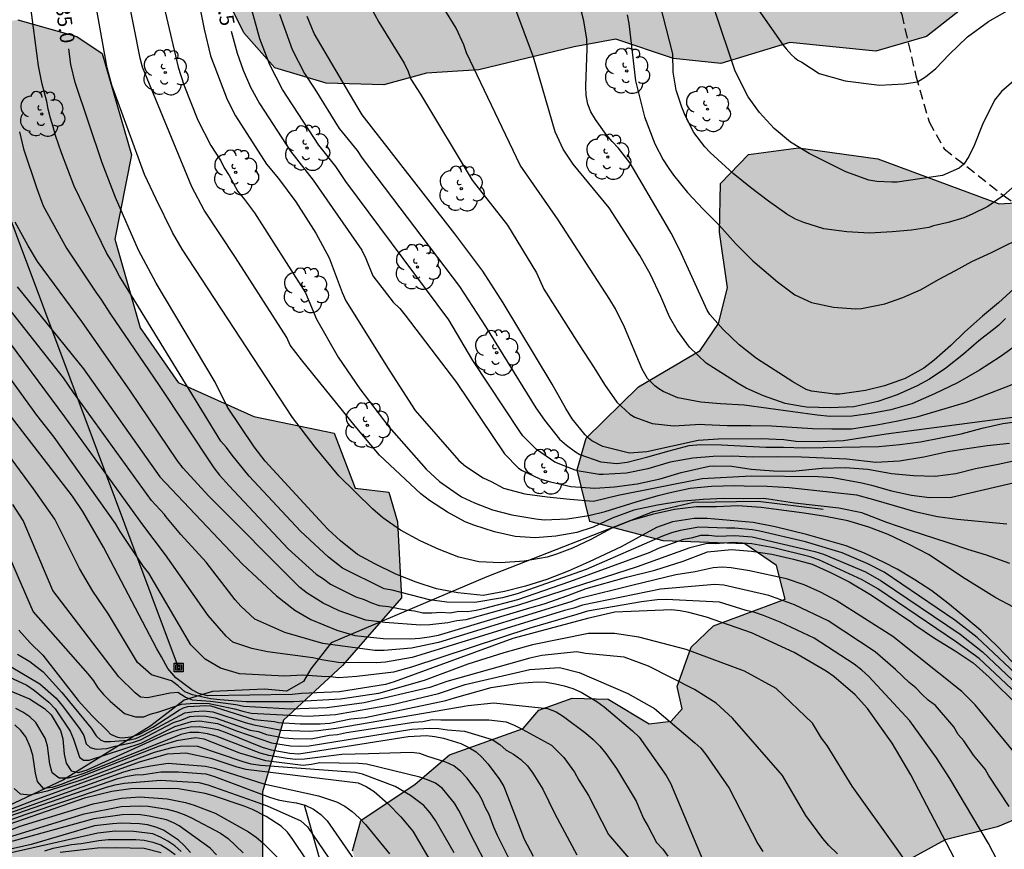
# Model space of a CAD drawing. Units: millimetres. Extents: x 580643 to 580996, y 4795039 to 4795291.
# Drawn here: x 580765 to 580816, y 4795214 to 4795257 of the extents above; entities that cross this region are included whole.
import ezdxf

# ---------------------------------------------------------------- set-up
doc = ezdxf.new("R2010")
doc.units = ezdxf.units.MM
doc.linetypes.add('TRAZOS_NORMALES', pattern=[0.75, 0.5, -0.25])
for name, color, linetype in [('020104', 34, 'Continuous'), ('020109', 7, 'CABEZA_TALUD'), ('020307', 24, 'Continuous'), ('060128', 7, 'TRAZOS_NORMALES'), ('070105', 6, 'Continuous'), ('090216', 9, 'Continuous'), ('100106', 63, 'Continuous'), ('100202', 3, 'Continuous'), ('220104', 9, 'LINEA_ELECTRICA'), ('990504', 63, 'Continuous')]:
    doc.layers.add(name, color=color, linetype=linetype)
doc.layers.add('020105', color=24, linetype='Continuous', lineweight=30)
doc.styles.add('ARIALI', font='ARIALI.TTF', dxfattribs={"height": 1})
doc.linetypes.add('CABEZA_TALUD', pattern='A,0.1,[204,DONOSTI.shx,S=0.15,R=0,X=0,Y=0],0,0.2', length=0.3)
doc.linetypes.add('LINEA_ELECTRICA', pattern='A,7.5,-0.3,["E",Standard,S=0.25,R=0,X=-0.1,Y=-0.1],-0.3', length=8.1)

# ---------------------------------------------------------------- blocks, each defined once
blk = doc.blocks.new('ARBOL')
blk.add_circle((0, 0), 0.0587)
for centre, radius, start, end in [((-0.28, 0.855), 0.3, 359.2878, 173.6078), ((0.097, 0.97), 0.21, 23.1565, 160.4665), ((0.438, 0.881), 0.24, 301.578, 139.328), ((-0.564, 0.381), 0.532, 92.28, 254.58), ((0.656, 0.288), 0.443, 319.8556, 114.7656), ((-0.091, 0.321), 0.12, 119.14, 310.56), ((0.819, -0.249), 0.383, 235.5275, 62.0275), ((-0.556, -0.339), 0.555, 142.64, 266.54), ((-0.039, -0.384), 0.21, 189.64, 323.88), ((-0.301, -0.676), 0.45, 213.78, 295.32), ((0.299, -0.624), 0.532, 224.67, 0.24)]:
    blk.add_arc(centre, radius, start, end)
blk = doc.blocks.new('POSTEH')
for points in [[(-0.23, 0.23), (0.23, 0.23), (0.23, -0.23), (-0.23, -0.23), (-0.23, 0.23)], [(-0.145, 0.145), (0.145, 0.145), (0.145, -0.145), (-0.145, -0.145), (-0.145, 0.145)], [(-0.065, 0.065), (0.065, 0.065), (0.065, -0.065), (-0.065, -0.065), (-0.065, 0.065)]]:
    blk.add_lwpolyline(points)

msp = doc.modelspace()

# ---------------------------------------------------------------- hatches: boundary and pattern name
at = {"layer": '990504'}
for points in [[(580813.977, 4795257.638), (580811.578, 4795255.749), (580808.954, 4795254.979), (580804.489, 4795255.431), (580800.921, 4795254.346), (580798.453, 4795254.604), (580795.463, 4795255.602), (580793.313, 4795255.21), (580788.362, 4795254.02), (580785.655, 4795253.838), (580783.445, 4795253.241), (580780.447, 4795253.327), (580777.778, 4795254.116), (580776.177, 4795255.924), (580775.08, 4795258.139), (580774.975, 4795259.581), (580776.08, 4795261.394), (580778.437, 4795261.873), (580781.122, 4795262.966), (580782.055, 4795265.31), (580783.929, 4795267.703), (580786.787, 4795268.294), (580790.422, 4795267.085), (580793.488, 4795267.91), (580799.075, 4795271.3), (580800.477, 4795273.522), (580801.578, 4795274.953), (580803.558, 4795275.964), (580807.109, 4795275.285), (580808.713, 4795273.741), (580809.876, 4795272.29), (580812.946, 4795267.087), (580814.833, 4795264.453), (580814.901, 4795262.188), (580814.472, 4795260.31), (580814.402, 4795259.075)], [(580732.534, 4795250.984), (580738.419, 4795252.234), (580744.107, 4795254.422), (580749.795, 4795254.86), (580752.201, 4795255.298), (580755.045, 4795254.86), (580758.107, 4795254.86), (580761.17, 4795255.954), (580764.451, 4795256.61), (580767.514, 4795255.735), (580768.826, 4795254.859), (580770.357, 4795249.607), (580769.482, 4795245.23), (580770.795, 4795240.635), (580772.763, 4795237.79), (580776.701, 4795236.039), (580780.857, 4795235.163), (580781.951, 4795232.318), (580783.701, 4795232.1), (580784.138, 4795230.568), (580784.357, 4795226.628), (580781.294, 4795223.127), (580778.232, 4795220.282), (580777.138, 4795216.562), (580777.138, 4795212.185), (580775.825, 4795206.495), (580774.075, 4795204.088), (580770.575, 4795202.994), (580768.387, 4795201.681), (580763.575, 4795201.462), (580760.731, 4795201.9), (580757.887, 4795202.556), (580755.481, 4795202.119), (580751.981, 4795201.243), (580745.405, 4795200.606), (580743.981, 4795200.575), (580742.056, 4795200.746), (580737.652, 4795198.114), (580735.43, 4795197.04), (580734.12, 4795195.146), (580731.846, 4795193.152), (580729.629, 4795192.646), (580727.489, 4795193.344), (580725.617, 4795194.61), (580723.742, 4795195.612), (580722.002, 4795196.921), (580719.956, 4795198.363), (580718.107, 4795199.803), (580717.86, 4795201.514), (580718.797, 4795203.389), (580720.425, 4795204.207), (580722.18, 4795204.476), (580725.14, 4795204.799), (580727.119, 4795205.7), (580728.853, 4795206.035), (580732.852, 4795207.532), (580734.496, 4795207.605), (580736.883, 4795207.605), (580739.231, 4795208), (580741.247, 4795208.091), (580742.72, 4795208.735), (580744.958, 4795209.218), (580752.2, 4795211.358), (580756.132, 4795212.45), (580758.535, 4795214.198), (580759.846, 4795216.602), (580761.157, 4795218.788), (580761.594, 4795221.629), (580760.502, 4795224.033), (580759.628, 4795226.874), (580758.973, 4795229.715), (580757.007, 4795234.742), (580756.57, 4795236.927), (580755.477, 4795238.894), (580751.982, 4795239.769), (580749.579, 4795241.299), (580746.739, 4795241.954), (580743.899, 4795241.736), (580737.536, 4795237.368), (580735.872, 4795236.722), (580735.093, 4795236.834), (580734.314, 4795237.39), (580733.646, 4795238.169), (580733.089, 4795238.948), (580732.643, 4795239.95), (580731.889, 4795240.842), (580731.654, 4795241.28), (580731.44, 4795241.877), (580731.459, 4795242.396), (580730.961, 4795243.723), (580729.641, 4795245.857), (580728.906, 4795247.864), (580730.164, 4795249.549)], [(580822.872, 4795249.589), (580824.193, 4795249.312), (580825.271, 4795248.244), (580825.993, 4795246.797), (580825.709, 4795244.711), (580825.021, 4795243.365), (580823.469, 4795240.85), (580822.279, 4795239.361), (580821.704, 4795237.544), (580822.45, 4795235.479), (580822.744, 4795232.301), (580821.99, 4795226.897), (580821.437, 4795224.285), (580820.881, 4795221.379), (580820.569, 4795219.382), (580819.552, 4795217.539), (580818.068, 4795215.935), (580815.263, 4795214.755), (580812.552, 4795214.074), (580810.365, 4795212.888), (580808.269, 4795211.997), (580805.145, 4795211.172), (580803.35, 4795211.042), (580801.024, 4795210.71), (580798.13, 4795209.295), (580795.288, 4795207.263), (580792.963, 4795207.019), (580789.626, 4795208.725), (580787.164, 4795209.571), (580784.492, 4795209.86), (580782.302, 4795211.585), (580781.819, 4795213.501), (580782.246, 4795215.085), (580785.056, 4795216.971), (580786.834, 4795218.484), (580790.669, 4795219.86), (580791.472, 4795220.794), (580793.212, 4795221.425), (580795.063, 4795221.379), (580797.198, 4795220.095), (580798.346, 4795220.232), (580798.911, 4795220.873), (580798.657, 4795222.022), (580799.381, 4795224.074), (580800.538, 4795225.18), (580804.255, 4795226.558), (580803.801, 4795228.297), (580802.164, 4795229.429), (580797.932, 4795229.585), (580794.119, 4795230.59), (580793.467, 4795233.272), (580793.923, 4795234.915), (580796.652, 4795237.566), (580799.845, 4795239.448), (580800.799, 4795240.851), (580801.256, 4795242.699), (580800.841, 4795245.585), (580800.894, 4795248.113), (580802.348, 4795249.629), (580804.939, 4795249.958), (580809.051, 4795249.391), (580815.351, 4795247.07), (580818.469, 4795247.247), (580820.237, 4795247.643), (580820.773, 4795248.344), (580821.96, 4795249.509)]]:
    msp.add_hatch(color=256, dxfattribs=at).paths.add_polyline_path(points)

# ---------------------------------------------------------------- linework, layer by layer
at = {"layer": '020104', "flags": 128}
for points, elevation in [([(580800.736, 4795260.158), (580804.155, 4795255.299), (580804.299, 4795255.1), (580804.577, 4795254.789), (580804.74, 4795254.644), (580804.916, 4795254.519), (580805.114, 4795254.415), (580806.014, 4795253.819), (580807.363, 4795253.437), (580809.144, 4795253.208), (580810.417, 4795253.285), (580811.115, 4795253.397), (580811.537, 4795253.641), (580812.071, 4795254.074), (580812.758, 4795254.812), (580813.7, 4795255.729), (580814.794, 4795256.518), (580816.092, 4795257.257)], 43), ([(580816.158, 4795248.014), (580815.57, 4795247.502), (580814.758, 4795246.92), (580813.943, 4795246.525), (580813.511, 4795246.334), (580812.71, 4795246.092), (580811.944, 4795245.919), (580811.703, 4795245.832), (580810.812, 4795245.691), (580809.798, 4795245.604), (580808.62, 4795245.533), (580807.458, 4795245.612), (580806.254, 4795245.759), (580805.224, 4795246.091), (580804.787, 4795246.259), (580804.345, 4795246.53), (580803.379, 4795247.202), (580802.448, 4795247.909), (580801.558, 4795248.629), (580800.358, 4795249.729), (580800.079, 4795250.026), (580799.51, 4795250.755), (580799.068, 4795251.643), (580798.889, 4795252.082), (580798.601, 4795252.959), (580798.441, 4795253.899), (580798.431, 4795254.849), (580797.243, 4795259.447)], 42), ([(580773.553, 4795258.993), (580774.114, 4795256.129), (580774.455, 4795254.739), (580775.312, 4795252.479), (580775.741, 4795251.621), (580777.347, 4795249.116), (580777.98, 4795248.37), (580778.874, 4795247.173), (580779.904, 4795245.549), (580780.598, 4795244.254), (580781.274, 4795242.471), (580781.468, 4795242.038), (580783.741, 4795238.38), (580785.066, 4795236.344), (580787.327, 4795233.755), (580787.667, 4795233.454), (580788.592, 4795232.85), (580789.001, 4795232.655), (580789.641, 4795232.321), (580790.747, 4795232.03), (580791.903, 4795231.862), (580793.086, 4795231.742), (580794.303, 4795231.649), (580795.584, 4795231.947), (580799.954, 4795232.809), (580802.495, 4795232.964), (580805.97, 4795232.919), (580806.716, 4795232.864), (580808.233, 4795232.59), (580808.731, 4795232.469), (580809.769, 4795232.173), (580810.801, 4795231.951), (580811.73, 4795231.826), (580812.873, 4795231.85), (580816.081, 4795232.586)], 37), ([(580816.755, 4795222.181), (580814.212, 4795224.569), (580813.055, 4795225.475), (580809.39, 4795227.953), (580808.545, 4795228.389), (580807.2, 4795228.96), (580805.309, 4795229.533), (580802.936, 4795230.092), (580802.564, 4795230.162), (580801.637, 4795230.24), (580801.211, 4795230.236), (580799.769, 4795230.295), (580798.807, 4795230.123), (580798.357, 4795229.997), (580797.893, 4795229.83), (580793.935, 4795228.105), (580790.358, 4795226.832), (580789.599, 4795226.633), (580788.148, 4795226.379), (580786.704, 4795226.412), (580785.808, 4795226.524), (580783.869, 4795227.019), (580783.462, 4795227.095), (580781.297, 4795228.16), (580780.561, 4795228.739), (580779.109, 4795230.083), (580776.445, 4795232.944), (580775.571, 4795234.032), (580775.283, 4795234.417), (580774.99, 4795234.748), (580770.717, 4795241.726), (580769.723, 4795243.303), (580769.309, 4795244.106), (580769.068, 4795244.49), (580767.371, 4795247.97), (580766.716, 4795249.704), (580766.405, 4795250.602), (580766.293, 4795251.057), (580766.146, 4795251.508), (580766.027, 4795251.965), (580765.966, 4795252.364), (580765.725, 4795253.271), (580765.526, 4795254.217), (580765.007, 4795258.179)], 34.5), ([(580816.089, 4795226.144), (580815.183, 4795226.631), (580813.447, 4795227.701), (580811.719, 4795228.853), (580810.643, 4795229.417), (580809.594, 4795229.92), (580808.584, 4795230.291), (580807.499, 4795230.63), (580806.351, 4795230.839), (580805.244, 4795231.027), (580803.001, 4795231.307), (580801.798, 4795231.393), (580800.682, 4795231.356), (580799.649, 4795231.344), (580798.518, 4795231.204), (580797.346, 4795230.955), (580796.206, 4795230.623), (580795.231, 4795230.221), (580794.165, 4795229.656), (580793.23, 4795229.206), (580792.399, 4795228.891), (580791.911, 4795228.732), (580790.719, 4795228.523), (580789.493, 4795228.446), (580788.364, 4795228.497), (580787.333, 4795228.74), (580786.31, 4795229.139), (580785.328, 4795229.593), (580784.293, 4795230.136), (580783.381, 4795230.774), (580782.853, 4795231.239), (580781.1, 4795232.949), (580779.88, 4795234.446), (580778.692, 4795235.983), (580772.971, 4795244.709), (580772.477, 4795245.57), (580771.621, 4795247.312), (580771.026, 4795248.592), (580769.332, 4795253.208), (580769.082, 4795254.12), (580768.404, 4795257.99)], 30.323), ([(580815.904, 4795228.404), (580814.69, 4795228.847), (580813.721, 4795229.143), (580812.704, 4795229.488), (580810.732, 4795230.121), (580809.517, 4795230.543), (580808.221, 4795231.034), (580807.032, 4795231.284), (580804.742, 4795231.531), (580803.395, 4795231.748), (580803.108, 4795231.778), (580802.096, 4795231.767), (580801.07, 4795231.776), (580799.995, 4795231.731), (580798.782, 4795231.626), (580797.624, 4795231.438), (580796.41, 4795231.168), (580795.277, 4795230.761), (580794.287, 4795230.291), (580793.449, 4795230.018), (580792.353, 4795229.83), (580791.291, 4795229.737), (580790.244, 4795229.808), (580789.179, 4795230.05), (580788.101, 4795230.402), (580787.657, 4795230.577), (580786.731, 4795231.065), (580785.799, 4795231.669), (580785.363, 4795232.014), (580783.219, 4795234.031), (580781.946, 4795235.539), (580779.163, 4795238.973), (580778.58, 4795239.732), (580778.398, 4795240.129), (580775.745, 4795244.282), (580774.116, 4795246.742), (580773.487, 4795247.95), (580770.925, 4795254.152), (580770.793, 4795254.622), (580770.171, 4795257.777)], 36), ([(580815.878, 4795234.64), (580814.721, 4795234.507), (580813.562, 4795234.346), (580812.685, 4795234.204), (580811.444, 4795233.92), (580810.189, 4795233.713), (580808.95, 4795233.642), (580807.445, 4795233.813), (580805.092, 4795233.923), (580803.861, 4795233.948), (580802.533, 4795233.919), (580801.534, 4795233.969), (580800.514, 4795233.951), (580799.46, 4795233.879), (580798.294, 4795233.656), (580797.121, 4795233.325), (580796.017, 4795233.102), (580794.818, 4795233.017), (580794.606, 4795233.026), (580793.567, 4795233.193), (580793.362, 4795233.249), (580792.305, 4795233.663), (580791.36, 4795234.315), (580790.648, 4795235.033), (580790.485, 4795235.247), (580788.057, 4795238.934), (580786.812, 4795241.046), (580781.47, 4795248.221), (580780.949, 4795248.991), (580780.061, 4795250.104), (580778.183, 4795252.987), (580777.525, 4795254.27), (580777.007, 4795255.617), (580776.363, 4795257.962)], 38), ([(580816.322, 4795242.839), (580815.314, 4795241.935), (580814.487, 4795241.237), (580813.562, 4795240.424), (580812.837, 4795239.712), (580811.981, 4795238.947), (580811.451, 4795238.541), (580810.467, 4795237.995), (580809.396, 4795237.615), (580808.422, 4795237.384), (580807.079, 4795237.198), (580806.832, 4795237.193), (580805.616, 4795237.355), (580805.343, 4795237.433), (580804.642, 4795237.829), (580802.771, 4795239.037), (580801.874, 4795239.75), (580801.032, 4795240.545), (580800.348, 4795241.325), (580800.199, 4795241.545), (580798.79, 4795244.651), (580798.333, 4795245.545), (580797.956, 4795246.206), (580796.22, 4795249.169), (580795.611, 4795249.944), (580795.282, 4795250.293), (580794.973, 4795250.658), (580794.415, 4795251.436), (580794.176, 4795251.83), (580794.022, 4795252.235), (580793.936, 4795252.676), (580793.916, 4795253.166), (580793.986, 4795255.124), (580793.964, 4795255.597), (580793.818, 4795256.545), (580793.443, 4795257.97)], 41), ([(580782.73, 4795257.316), (580783.171, 4795256.477), (580784.488, 4795254.361), (580784.695, 4795253.933), (580784.842, 4795253.526), (580785.339, 4795252.746), (580788.011, 4795248.295), (580789.844, 4795245.953), (580791.349, 4795243.477), (580791.73, 4795242.634), (580793.559, 4795239.756), (580794.348, 4795238.552), (580794.881, 4795237.691), (580795.516, 4795236.775), (580796.202, 4795236.153), (580796.46, 4795236), (580797.347, 4795235.664), (580798.482, 4795235.557), (580799.866, 4795235.634), (580800.084, 4795235.611), (580801.241, 4795235.567), (580802.466, 4795235.569), (580803.54, 4795235.546), (580805.667, 4795235.417), (580806.673, 4795235.394), (580807.699, 4795235.399), (580809.002, 4795235.599), (580810.099, 4795235.808), (580811.148, 4795236.038), (580813.653, 4795236.782), (580816.778, 4795237.979)], 39.5), ([(580815.67, 4795241.117), (580815.332, 4795240.778), (580815.146, 4795240.615), (580814.304, 4795239.952), (580813.497, 4795239.268), (580812.581, 4795238.537), (580811.734, 4795237.97), (580811.101, 4795237.626), (580810.063, 4795237.157), (580809.061, 4795236.81), (580807.819, 4795236.534), (580806.6, 4795236.483), (580805.363, 4795236.515), (580805.137, 4795236.551), (580804.256, 4795236.71), (580803.123, 4795237.096), (580802.23, 4795237.508), (580801.815, 4795237.745), (580800.161, 4795238.807), (580799.286, 4795239.636), (580798.657, 4795240.511), (580798.246, 4795241.206), (580797.811, 4795242.251), (580797.26, 4795243.405), (580796.716, 4795244.387), (580795.117, 4795246.855), (580793.253, 4795249.127), (580792.742, 4795249.904), (580792.327, 4795250.804), (580791.198, 4795254.665), (580790.232, 4795257.264)], 40.5), ([(580772.095, 4795257.017), (580772.766, 4795254.145), (580773.07, 4795253.237), (580773.787, 4795251.4), (580774.456, 4795250.084), (580774.977, 4795249.288), (580775.148, 4795248.922), (580775.407, 4795248.53), (580775.868, 4795247.7), (580776.165, 4795247.361), (580776.721, 4795246.595), (580779.379, 4795242.453), (580779.945, 4795241.082), (580781.061, 4795239.103), (580782.195, 4795237.469), (580783.694, 4795235.489), (580785.632, 4795233.3), (580786.33, 4795232.67), (580786.663, 4795232.415), (580787.464, 4795231.872), (580788.132, 4795231.558), (580789.073, 4795231.194), (580790.083, 4795230.925), (580791.32, 4795230.729), (580791.744, 4795230.677), (580792.963, 4795230.734), (580794.073, 4795230.902), (580794.917, 4795231.114), (580796.517, 4795231.612), (580797.669, 4795231.944), (580798.28, 4795232.096), (580799.322, 4795232.312), (580800.425, 4795232.419), (580801.644, 4795232.449), (580802.123, 4795232.444), (580803.319, 4795232.42), (580804.455, 4795232.348), (580806.691, 4795232.116), (580807.949, 4795231.967), (580808.83, 4795231.733), (580810.973, 4795231.098), (580812.155, 4795230.855), (580813.18, 4795230.702), (580815.752, 4795230.473)], 36.5), ([(580778.028, 4795256.895), (580778.675, 4795255.073), (580779.331, 4795253.819), (580779.858, 4795253.01), (580781.127, 4795250.963), (580782.048, 4795249.82), (580782.316, 4795249.438), (580787.369, 4795242.767), (580788.715, 4795240.702), (580791.326, 4795236.48), (580791.771, 4795235.851), (580792.549, 4795234.865), (580792.909, 4795234.54), (580793.371, 4795234.208), (580793.609, 4795234.069), (580794.687, 4795233.689), (580795.515, 4795233.6), (580796.049, 4795233.663), (580797.133, 4795233.941), (580798.231, 4795234.252), (580799.274, 4795234.524), (580799.856, 4795234.573), (580800.958, 4795234.563), (580803.25, 4795234.44), (580804.167, 4795234.438), (580805.261, 4795234.401), (580809.115, 4795234.482), (580810.19, 4795234.582), (580811.266, 4795234.716), (580813.385, 4795235.142), (580814.462, 4795235.426), (580815.539, 4795235.67), (580816.553, 4795235.804)], 38.5), ([(580820.648, 4795236.587), (580809.485, 4795235.121), (580807.278, 4795234.778), (580806.019, 4795234.721), (580804.8, 4795234.739), (580804.174, 4795234.817), (580803.004, 4795234.876), (580800.773, 4795234.855), (580799.739, 4795234.796), (580797.078, 4795234.204), (580796.18, 4795234.123), (580794.801, 4795234.471), (580794.229, 4795234.77), (580794.045, 4795234.916), (580793.876, 4795235.082), (580793.212, 4795235.909), (580792.882, 4795236.446), (580792.163, 4795237.709), (580789.623, 4795241.929), (580788.568, 4795243.563), (580787.123, 4795245.499), (580782.321, 4795251.686), (580782.06, 4795252.104), (580779.821, 4795255.888), (580779.468, 4795256.776)], 39), ([(580796.051, 4795256.866), (580796.151, 4795256.407), (580796.497, 4795253.441), (580796.953, 4795251.566), (580797.489, 4795250.172), (580797.929, 4795249.352), (580798.182, 4795248.946), (580798.462, 4795248.55), (580799.194, 4795247.658), (580799.994, 4795246.781), (580800.822, 4795245.952), (580801.689, 4795244.993), (580802.578, 4795244.109), (580803.854, 4795243.009), (580804.745, 4795242.344), (580805.617, 4795241.939), (580806.758, 4795241.71), (580807.907, 4795241.617), (580808.209, 4795241.642), (580809.415, 4795241.871), (580810.362, 4795242.204), (580811.304, 4795242.627), (580812.205, 4795243.139), (580813.09, 4795243.604), (580813.93, 4795244.074), (580814.948, 4795244.545), (580816.908, 4795245.513)], 41.5), ([(580764.546, 4795250.799), (580764.753, 4795249.912), (580765.434, 4795247.853), (580765.769, 4795246.958), (580766.986, 4795244.77), (580768.498, 4795242.484), (580768.76, 4795242.126), (580769.263, 4795241.332), (580771.756, 4795237.684), (580774.616, 4795233.365), (580774.907, 4795232.997), (580775.419, 4795232.438), (580778.483, 4795229.171), (580779.932, 4795227.862), (580780.3, 4795227.613), (580780.669, 4795227.329), (580781.984, 4795226.676), (580782.42, 4795226.537), (580782.791, 4795226.371), (580783.202, 4795226.232), (580783.676, 4795226.185), (580784.586, 4795226.005), (580785.023, 4795225.957), (580785.459, 4795225.855), (580785.934, 4795225.852), (580786.417, 4795225.878), (580786.871, 4795225.843), (580787.333, 4795225.937), (580787.784, 4795225.925), (580788.233, 4795225.995), (580788.681, 4795226.093), (580790.387, 4795226.543), (580793.08, 4795227.482), (580797.25, 4795228.991), (580797.674, 4795229.198), (580799.004, 4795229.677), (580799.469, 4795229.75), (580799.871, 4795229.882), (580800.297, 4795229.871), (580800.74, 4795229.834), (580801.644, 4795229.864), (580802.542, 4795229.792), (580805.797, 4795229.038), (580806.243, 4795228.896), (580808.424, 4795227.971), (580809.23, 4795227.512), (580813.319, 4795224.74), (580814.479, 4795223.829), (580816.636, 4795221.803)], 34), ([(580816.814, 4795221.128), (580814.312, 4795223.479), (580813.143, 4795224.325), (580809.066, 4795227.095), (580808.25, 4795227.567), (580806.004, 4795228.599), (580805.546, 4795228.757), (580803.668, 4795229.218), (580802.519, 4795229.421), (580801.555, 4795229.497), (580800.617, 4795229.431), (580800.213, 4795229.449), (580799.302, 4795229.23), (580796.568, 4795228.242), (580790.417, 4795226.245), (580787.684, 4795225.49), (580787.224, 4795225.429), (580786.761, 4795225.326), (580785.824, 4795225.221), (580785.344, 4795225.21), (580783.482, 4795225.351), (580782.503, 4795225.474), (580781.125, 4795225.95), (580780.282, 4795226.351), (580779.469, 4795226.871), (580779.087, 4795227.165), (580774.351, 4795231.919), (580773.022, 4795233.354), (580772.73, 4795233.734), (580770.299, 4795237.349), (580767.777, 4795240.968), (580765.481, 4795244.078), (580764.995, 4795244.879), (580764.317, 4795246.111)], 33.5), ([(580764.422, 4795242.756), (580767.864, 4795238.511), (580771.828, 4795232.909), (580776.1, 4795228.381), (580777.872, 4795226.728), (580778.826, 4795225.996), (580779.649, 4795225.505), (580780.994, 4795224.956), (580781.925, 4795224.672), (580783.4, 4795224.517), (580784.824, 4795224.505), (580785.306, 4795224.541), (580785.792, 4795224.605), (580786.275, 4795224.693), (580791.002, 4795226.108), (580791.744, 4795226.315), (580792.978, 4795226.746), (580793.935, 4795227.11), (580796.02, 4795227.697), (580797.488, 4795228.065), (580798.957, 4795228.537), (580800.218, 4795229.02), (580801.467, 4795229.13), (580802.497, 4795229.051), (580803.553, 4795228.886), (580804.678, 4795228.642), (580805.654, 4795228.373), (580806.604, 4795227.939), (580807.579, 4795227.463), (580808.734, 4795226.767), (580810.801, 4795225.371), (580810.982, 4795225.23), (580811.99, 4795224.528), (580813.067, 4795223.877), (580814.006, 4795223.253), (580814.84, 4795222.517), (580816.378, 4795220.987)], 33), ([(580815.875, 4795215.809), (580814.794, 4795217.439), (580814.628, 4795217.748), (580814.024, 4795218.472), (580813.52, 4795219.22), (580813.231, 4795219.546), (580812.995, 4795219.932), (580812.043, 4795221.044), (580811.673, 4795221.326), (580811.332, 4795221.632), (580811.03, 4795221.96), (580810.678, 4795222.233), (580809.973, 4795222.911), (580808.912, 4795223.832), (580806.477, 4795225.438), (580804.744, 4795226.273), (580803.399, 4795226.755), (580801.069, 4795227.278), (580800.604, 4795227.324), (580797.787, 4795227.079), (580793.745, 4795226.252), (580793.288, 4795226.089), (580792.802, 4795225.972), (580785.351, 4795223.669), (580784.9, 4795223.542), (580783.515, 4795223.287), (580783.044, 4795223.262), (580782.128, 4795223.278), (580781.171, 4795223.253), (580780.213, 4795223.408), (580779.748, 4795223.514), (580777.396, 4795223.832), (580776.591, 4795223.993), (580775.613, 4795224.328), (580775.258, 4795224.647), (580774.323, 4795225.705), (580772.112, 4795228.856), (580770.944, 4795230.421), (580766.895, 4795236.019), (580763.368, 4795240.759)], 32), ([(580815.459, 4795212.622), (580814.797, 4795213.883), (580812.792, 4795217.264), (580812.092, 4795218.337), (580810.717, 4795220.247), (580808.597, 4795222.547), (580808.225, 4795222.875), (580807.835, 4795223.18), (580805.758, 4795224.528), (580803.996, 4795225.36), (580803.128, 4795225.717), (580802.678, 4795225.859), (580802.226, 4795225.974), (580800.847, 4795226.395), (580798.074, 4795226.539), (580797.615, 4795226.52), (580796.795, 4795226.416), (580793.993, 4795225.937), (580793.443, 4795225.76), (580791.002, 4795225.055), (580784.874, 4795223.04), (580783.931, 4795222.781), (580782.045, 4795222.54), (580781.106, 4795222.481), (580780.65, 4795222.529), (580780.2, 4795222.548), (580779.233, 4795222.625), (580778.282, 4795222.571), (580775.943, 4795222.682), (580774.962, 4795222.976), (580774.17, 4795223.441), (580773.421, 4795224.195), (580771.249, 4795227.9), (580770.975, 4795228.258), (580769.768, 4795230.073), (580769.526, 4795230.487), (580766.341, 4795234.953), (580765.434, 4795236.099), (580762.543, 4795240.096)], 31.5), ([(580811.682, 4795211.27), (580810.031, 4795213.643), (580807.723, 4795216.856), (580806.434, 4795218.962), (580806.141, 4795219.343), (580805.666, 4795220.133), (580803.792, 4795221.933), (580802.143, 4795222.817), (580799.118, 4795223.957), (580796.664, 4795224.593), (580795.393, 4795224.785), (580794.045, 4795224.776), (580791.139, 4795224.185), (580789.664, 4795223.776), (580787.802, 4795223.196), (580785.527, 4795222.342), (580783.168, 4795221.669), (580781.195, 4795221.37), (580778.75, 4795221.236), (580776.297, 4795221.24), (580774.926, 4795221.337), (580774.449, 4795221.395), (580773.513, 4795221.59), (580773.124, 4795221.76), (580772.775, 4795222.064), (580772.417, 4795222.315), (580771.39, 4795222.643), (580770.654, 4795223.271), (580769.156, 4795225.777), (580768.339, 4795226.977), (580767.65, 4795228.152), (580766.371, 4795230.714), (580765.26, 4795232.284), (580761.454, 4795237.456)], 30.5), ([(580813.039, 4795213.113), (580810.767, 4795217.457), (580809.795, 4795219.093), (580808.525, 4795220.885), (580807.878, 4795221.592), (580806.784, 4795222.544), (580806.384, 4795222.82), (580804.71, 4795223.785), (580802.5, 4795224.813), (580800.18, 4795225.63), (580799.254, 4795225.87), (580798.806, 4795225.956), (580798.353, 4795226), (580795.417, 4795225.883), (580794.008, 4795225.551), (580790.124, 4795224.523), (580783.98, 4795222.271), (580783.525, 4795222.126), (580781.13, 4795221.754), (580779.161, 4795221.672), (580778.69, 4795221.608), (580774.284, 4795221.546), (580773.849, 4795221.66), (580773.472, 4795221.857), (580772.647, 4795222.486), (580772.228, 4795222.969), (580771.908, 4795223.572), (580771.659, 4795223.978), (580768.893, 4795229.263), (580767.829, 4795231.1), (580767.282, 4795231.908), (580763.945, 4795236.226)], 31), ([(580763.37, 4795230.213), (580765.25, 4795225.904), (580768.077, 4795222.693), (580768.371, 4795222.319), (580768.597, 4795221.968), (580768.903, 4795221.613), (580769.248, 4795221.261), (580769.995, 4795220.635), (580770.558, 4795220.462), (580770.995, 4795220.449), (580771.311, 4795220.587), (580771.766, 4795220.719), (580772.935, 4795221.118), (580773.399, 4795221.156), (580773.959, 4795221.173), (580774.385, 4795221.156), (580775.692, 4795220.874), (580776.121, 4795220.742), (580776.564, 4795220.651), (580779.509, 4795220.499), (580780.937, 4795220.585), (580783.881, 4795221.096), (580786.268, 4795221.666), (580787.66, 4795222.129), (580791.002, 4795222.906), (580792.54, 4795223.021), (580793.57, 4795222.764), (580796.085, 4795221.666), (580797.472, 4795220.896), (580799.571, 4795219.103), (580799.869, 4795218.833), (580800.138, 4795218.506), (580801.341, 4795216.749), (580802.83, 4795213.874), (580803.101, 4795213.477)], 29.5), ([(580764.51, 4795224.959), (580765.097, 4795224.295), (580765.754, 4795223.662), (580767.579, 4795221.297), (580768.3, 4795220.527), (580769.099, 4795219.731), (580769.253, 4795219.557), (580769.624, 4795219.397), (580769.867, 4795219.369), (580770.326, 4795219.417), (580770.77, 4795219.56), (580771.449, 4795219.927), (580772.844, 4795220.815), (580773.053, 4795220.918), (580773.279, 4795220.985), (580774.207, 4795221.037), (580774.458, 4795221.026), (580775.348, 4795220.758), (580776.705, 4795220.321), (580777.77, 4795220.207), (580777.969, 4795220.171), (580779.095, 4795220.1), (580780.135, 4795220.099), (580780.629, 4795220.121), (580781.732, 4795220.354), (580782.461, 4795220.43), (580786.655, 4795221.297), (580787.102, 4795221.445), (580789.009, 4795221.971), (580790.448, 4795222.203), (580791.386, 4795222.277), (580791.857, 4795222.249), (580792.332, 4795222.174), (580792.798, 4795222.071), (580793.242, 4795221.922), (580793.667, 4795221.731), (580794.479, 4795221.247), (580794.866, 4795220.968), (580796.341, 4795219.729), (580796.683, 4795219.397), (580798.087, 4795217.422), (580798.313, 4795217.013), (580800.039, 4795212.903)], 29), ([(580764.433, 4795223.707), (580765.071, 4795223.324), (580765.775, 4795222.794), (580766.733, 4795221.724), (580768.265, 4795219.873), (580768.514, 4795219.473), (580768.758, 4795219.244), (580768.944, 4795219.178), (580769.263, 4795219.18), (580770.162, 4795219.242), (580770.579, 4795219.338), (580770.992, 4795219.526), (580773.112, 4795220.658), (580773.598, 4795220.734), (580774.096, 4795220.773), (580774.576, 4795220.719), (580776.248, 4795220.161), (580776.7, 4795220.04), (580778.124, 4795219.77), (580779.56, 4795219.714), (580780.039, 4795219.742), (580780.969, 4795219.869), (580787.812, 4795221.043), (580789.135, 4795221.176), (580791.926, 4795220.889), (580792.372, 4795220.724), (580792.757, 4795220.482), (580793.913, 4795219.603), (580794.285, 4795219.286), (580794.636, 4795218.932), (580794.947, 4795218.549), (580795.512, 4795217.771), (580796.519, 4795216.091), (580796.903, 4795215.19), (580797.152, 4795214.774), (580797.582, 4795213.941), (580797.909, 4795213.597), (580798.174, 4795213.226)], 28.5), ([(580763.637, 4795223.318), (580765.598, 4795222.16), (580766.442, 4795221.425), (580766.762, 4795221.051), (580767.645, 4795219.855), (580767.885, 4795219.485), (580767.994, 4795219.057), (580768.203, 4795218.861), (580768.52, 4795218.781), (580769.067, 4795218.806), (580769.505, 4795218.928), (580770.399, 4795219.119), (580770.812, 4795219.259), (580772.533, 4795220.157), (580772.955, 4795220.304), (580773.368, 4795220.474), (580773.799, 4795220.5), (580774.208, 4795220.49), (580774.695, 4795220.413), (580776.509, 4795219.763), (580776.936, 4795219.692), (580777.35, 4795219.545), (580778.27, 4795219.371), (580778.736, 4795219.325), (580779.675, 4795219.323), (580780.604, 4795219.498), (580781.036, 4795219.548), (580781.496, 4795219.645), (580784.987, 4795220.187), (580785.456, 4795220.216), (580785.936, 4795220.311), (580786.392, 4795220.295), (580788.878, 4795220.301), (580789.776, 4795220.198), (580790.196, 4795220.032), (580790.613, 4795219.82), (580792.141, 4795218.982), (580792.778, 4795218.342), (580793.324, 4795217.59), (580793.542, 4795217.179), (580794.058, 4795216.38), (580795.091, 4795214.354), (580798.048, 4795210.919)], 28), ([(580763.759, 4795221.93), (580765.064, 4795221.397), (580765.842, 4795220.896), (580766.177, 4795220.555), (580766.672, 4795219.753), (580766.789, 4795219.319), (580766.865, 4795218.527), (580766.955, 4795218.049), (580767.215, 4795217.658), (580767.608, 4795217.566), (580768.043, 4795217.71), (580772.042, 4795219.519), (580772.49, 4795219.694), (580772.942, 4795219.84), (580773.397, 4795219.943), (580773.866, 4795219.952), (580774.348, 4795219.892), (580774.828, 4795219.794), (580775.293, 4795219.635), (580777.13, 4795218.878), (580777.594, 4795218.742), (580778.554, 4795218.574), (580779.024, 4795218.54), (580784.694, 4795219.429), (580785.657, 4795219.491), (580786.08, 4795219.445), (580786.524, 4795219.348), (580787.436, 4795219.072), (580787.846, 4795218.868), (580788.228, 4795218.636), (580788.535, 4795218.35), (580788.835, 4795218.021), (580789.422, 4795217.249), (580789.657, 4795216.85), (580790.723, 4795214.11), (580791.179, 4795213.231)], 27), ([(580790.19, 4795212.574), (580789.332, 4795214.301), (580789.137, 4795214.739), (580788.895, 4795215.388), (580788.684, 4795215.773), (580788.534, 4795216.159), (580788.337, 4795216.516), (580787.739, 4795217.291), (580787.425, 4795217.624), (580787.059, 4795217.908), (580786.646, 4795218.111), (580785.721, 4795218.391), (580785.309, 4795218.555), (580784.857, 4795218.601), (580782.65, 4795218.529), (580781.256, 4795218.51), (580779.331, 4795218.258), (580778.875, 4795218.249), (580778.415, 4795218.293), (580777.478, 4795218.457), (580777.026, 4795218.578), (580774.736, 4795219.446), (580774.289, 4795219.571), (580773.838, 4795219.637), (580773.377, 4795219.639), (580772.91, 4795219.543), (580767.879, 4795217.522), (580767.453, 4795217.372), (580767.044, 4795217.279), (580766.607, 4795217.269), (580766.237, 4795217.552), (580766.122, 4795217.994), (580765.994, 4795218.954), (580765.868, 4795219.354), (580765.393, 4795220.154), (580765.077, 4795220.454), (580764.709, 4795220.706), (580764.346, 4795220.892)], 26.5), ([(580789.292, 4795211.748), (580788.161, 4795213.951), (580787.334, 4795215.604), (580787.095, 4795215.987), (580786.479, 4795216.733), (580786.108, 4795217.016), (580785.704, 4795217.191), (580785.297, 4795217.333), (580782.532, 4795217.999), (580782.116, 4795218.038), (580780.117, 4795218.066), (580779.69, 4795217.992), (580779.254, 4795217.94), (580777.313, 4795218.176), (580775.967, 4795218.568), (580774.118, 4795219.298), (580773.665, 4795219.365), (580772.691, 4795219.216), (580771.777, 4795218.933), (580766.708, 4795216.943), (580766.244, 4795216.794), (580765.781, 4795216.741), (580765.467, 4795217.102), (580765.373, 4795217.534), (580765.241, 4795218.467), (580765.092, 4795218.9), (580764.866, 4795219.421), (580764.609, 4795219.753), (580764.291, 4795220.05)], 26), ([(580787.084, 4795213.395), (580786.12, 4795215.084), (580785.839, 4795215.481), (580785.518, 4795215.852), (580784.818, 4795216.381), (580784.024, 4795216.847), (580782.335, 4795217.49), (580781.955, 4795217.564), (580777.034, 4795217.94), (580776.564, 4795218.006), (580776.135, 4795218.127), (580773.792, 4795218.918), (580773.33, 4795218.941), (580772.868, 4795218.91), (580772.435, 4795218.847), (580771.524, 4795218.599), (580767.824, 4795217.215), (580765.975, 4795216.593), (580765.074, 4795216.391), (580764.587, 4795216.451), (580764.257, 4795216.744)], 25.5), ([(580763.91, 4795215.423), (580769.948, 4795217.601), (580770.389, 4795217.729), (580771.327, 4795217.911), (580772.259, 4795218.06), (580774.183, 4795217.903), (580774.657, 4795217.793), (580777.214, 4795216.974), (580780.046, 4795216.363), (580780.981, 4795216.055), (580781.408, 4795215.829), (580781.802, 4795215.546), (580782.157, 4795215.223), (580782.485, 4795214.872), (580783.723, 4795213.351)], 24.5), ([(580762.641, 4795214.834), (580769.642, 4795217.263), (580770.117, 4795217.386), (580770.547, 4795217.446), (580770.977, 4795217.474), (580771.874, 4795217.611), (580772.787, 4795217.606), (580774.201, 4795217.502), (580774.66, 4795217.36), (580777.501, 4795216.293), (580777.964, 4795216.159), (580778.429, 4795216.061), (580778.897, 4795215.992), (580779.358, 4795215.883), (580779.79, 4795215.671), (580780.177, 4795215.389), (580780.506, 4795215.055), (580783.577, 4795210.62)], 24), ([(580762.551, 4795214.58), (580764.833, 4795215.393), (580769.049, 4795216.804), (580769.511, 4795216.93), (580769.969, 4795217.019), (580771.861, 4795217.171), (580773.85, 4795217.051), (580774.313, 4795216.927), (580776.668, 4795216.106), (580777.383, 4795215.84), (580779.127, 4795215.067), (580779.483, 4795214.755), (580781.99, 4795211.076)], 23.5), ([(580780.108, 4795212.044), (580778.722, 4795214.097), (580778.443, 4795214.475), (580778.111, 4795214.778), (580777.334, 4795215.289), (580776.63, 4795215.653), (580776.194, 4795215.828), (580774.598, 4795216.365), (580774.165, 4795216.482), (580772.779, 4795216.719), (580772.318, 4795216.745), (580770.322, 4795216.718), (580769.337, 4795216.58), (580767.906, 4795216.237), (580762.778, 4795214.452)], 23), ([(580760.012, 4795213.293), (580761.853, 4795213.644), (580764.139, 4795214.268), (580767.896, 4795215.425), (580769.818, 4795215.81), (580770.752, 4795215.846), (580771.217, 4795215.822), (580772.193, 4795215.672), (580772.642, 4795215.555), (580773.081, 4795215.39), (580773.455, 4795215.22), (580774.959, 4795214.429), (580775.355, 4795214.149), (580776.142, 4795213.405)], 22), ([(580774.751, 4795213.298), (580774.435, 4795213.644), (580772.814, 4795214.805), (580772.535, 4795214.966), (580772.157, 4795215.111), (580771.269, 4795215.313), (580770.809, 4795215.374), (580770.338, 4795215.393), (580769.86, 4795215.381), (580768.395, 4795215.162), (580762.678, 4795213.599), (580759.322, 4795212.824)], 21.5), ([(580773.408, 4795213.427), (580773.087, 4795213.775), (580772.79, 4795214.054), (580772.007, 4795214.575), (580771.606, 4795214.74), (580771.177, 4795214.848), (580770.759, 4795214.91), (580769.831, 4795214.944), (580769.364, 4795214.913), (580768.43, 4795214.795), (580765.153, 4795213.834), (580757.883, 4795212.199)], 21), ([(580772.925, 4795213.477), (580772.594, 4795213.769), (580772.241, 4795214.012), (580771.847, 4795214.217), (580771.449, 4795214.384), (580770.471, 4795214.512), (580769.509, 4795214.519), (580768.611, 4795214.42), (580757.224, 4795211.845)], 20.5), ([(580766.645, 4795213.439), (580768.588, 4795213.657), (580769.561, 4795213.687), (580771.002, 4795213.648), (580771.894, 4795213.422)], 19.5)]:
    msp.add_lwpolyline(points, dxfattribs=dict(at, elevation=elevation))
at = {"layer": '020105', "flags": 128}
for points, elevation in [([(580816.243, 4795253.56), (580815.471, 4795252.884), (580815.115, 4795252.438), (580814.478, 4795251.178), (580814.059, 4795250.083), (580813.779, 4795249.523), (580813.52, 4795249.113), (580813.27, 4795248.912), (580812.404, 4795248.53), (580810.061, 4795248.188), (580809.781, 4795248.184), (580809.014, 4795248.218), (580808.591, 4795248.283), (580807.39, 4795248.726), (580805.489, 4795249.668), (580804.536, 4795250.265), (580803.687, 4795250.964), (580802.921, 4795251.792), (580802.327, 4795252.618), (580801.665, 4795253.941), (580800.579, 4795257.148), (580799.782, 4795258.948), (580798.606, 4795261.068), (580795.814, 4795265.222)], 42.5), ([(580816.322, 4795239.782), (580815.406, 4795239.126), (580814.325, 4795238.438), (580813.19, 4795237.784), (580812, 4795237.2), (580810.818, 4795236.683), (580809.727, 4795236.379), (580808.72, 4795236.189), (580807.733, 4795236.054), (580806.583, 4795236.037), (580805.906, 4795236.098), (580802.126, 4795236.625), (580800.902, 4795236.691), (580799.876, 4795236.769), (580798.68, 4795237.006), (580797.924, 4795237.327), (580797.699, 4795237.46), (580797.488, 4795237.619), (580797.115, 4795238.012), (580796.839, 4795238.487), (580795.921, 4795240.658), (580795.444, 4795241.614), (580795.162, 4795242.108), (580792.472, 4795246.229), (580790.501, 4795249.073), (580787.732, 4795254.9), (580787.591, 4795255.316), (580787.187, 4795256.176), (580785.905, 4795258.267)], 40), ([(580775.515, 4795256.021), (580775.822, 4795254.877), (580776.148, 4795253.989), (580776.528, 4795253.108), (580776.983, 4795252.261), (580778.598, 4795249.789), (580779.767, 4795248.289), (580782.293, 4795244.652), (580782.511, 4795244.229), (580782.86, 4795243.328), (580783.916, 4795241.959), (580784.266, 4795241.636), (580784.547, 4795241.292), (580787.201, 4795237.796), (580789.698, 4795234.093), (580790.413, 4795233.358), (580790.604, 4795233.233), (580791.524, 4795232.808), (580792.077, 4795232.652), (580793.136, 4795232.41), (580794.374, 4795232.309), (580795.394, 4795232.382), (580796.573, 4795232.536), (580797.766, 4795232.799), (580798.864, 4795233.124), (580800.318, 4795233.46), (580800.531, 4795233.479), (580801.489, 4795233.463), (580802.486, 4795233.304), (580803.648, 4795233.211), (580804.627, 4795233.202), (580806.175, 4795233.359), (580807.359, 4795233.383), (580808.536, 4795233.297), (580809.773, 4795233.073), (580810.915, 4795232.967), (580812.037, 4795232.936), (580813.099, 4795233.084), (580814.128, 4795233.328), (580815.301, 4795233.557), (580816.405, 4795233.8)], 37.5), ([(580816.039, 4795223.299), (580815.239, 4795224.114), (580814.391, 4795224.937), (580813.474, 4795225.711), (580812.693, 4795226.355), (580811.85, 4795226.999), (580810.972, 4795227.562), (580810.06, 4795228.111), (580809.392, 4795228.466), (580808.397, 4795228.933), (580807.422, 4795229.319), (580805.36, 4795229.905), (580803.728, 4795230.317), (580802.587, 4795230.533), (580800.201, 4795230.739), (580799.524, 4795230.745), (580798.407, 4795230.571), (580797.583, 4795230.277), (580795.739, 4795229.274), (580794.083, 4795228.502), (580792.997, 4795228.019), (580791.884, 4795227.577), (580790.779, 4795227.231), (580789.702, 4795226.961), (580788.584, 4795226.753), (580787.272, 4795226.881), (580786.165, 4795227.103), (580785.107, 4795227.441), (580784.063, 4795227.854), (580782.973, 4795228.398), (580782.074, 4795228.879), (580781.191, 4795229.592), (580780.553, 4795230.179), (580780.288, 4795230.447), (580777.278, 4795233.711), (580776.709, 4795234.461), (580775.336, 4795236.52), (580774.693, 4795237.809), (580771.631, 4795242.953), (580770.717, 4795244.664), (580769.518, 4795247.398), (580768.832, 4795249.196), (580767.431, 4795253.352), (580767.209, 4795254.283), (580767.095, 4795255.093)], 35), ([(580816.263, 4795218.453), (580814.102, 4795221.083), (580813.42, 4795221.779), (580809.828, 4795224.616), (580806.898, 4795226.497), (580806.078, 4795226.921), (580805.231, 4795227.294), (580804.318, 4795227.608), (580802.405, 4795228.029), (580801.454, 4795228.187), (580800.981, 4795228.219), (580800.512, 4795228.19), (580799.576, 4795227.975), (580798.586, 4795227.816), (580796.366, 4795227.292), (580793.582, 4795226.588), (580793.133, 4795226.417), (580786.266, 4795224.319), (580784.866, 4795224.024), (580783.458, 4795223.893), (580782.974, 4795223.9), (580780.273, 4795224.268), (580778.298, 4795224.831), (580776.742, 4795225.528), (580776.02, 4795226.192), (580775.733, 4795226.519), (580774.228, 4795228.478), (580772.913, 4795229.908), (580772.135, 4795230.841), (580772.057, 4795230.953), (580771.386, 4795231.673), (580767.338, 4795237.275), (580766.816, 4795238.036), (580763.75, 4795241.948)], 32.5), ([(580806.973, 4795213.343), (580806.523, 4795213.786), (580806.203, 4795214.148), (580805.318, 4795215.342), (580804.11, 4795217.418), (580801.522, 4795220.379), (580800.671, 4795221.168), (580799.553, 4795221.874), (580797.164, 4795223.09), (580795.894, 4795223.553), (580793.896, 4795223.738), (580793.447, 4795223.834), (580791.624, 4795223.631), (580791.002, 4795223.496), (580786.704, 4795222.288), (580785.814, 4795221.972), (580782.424, 4795221.178), (580780.504, 4795220.921), (580778.601, 4795220.858), (580776.183, 4795220.997), (580775.761, 4795221.085), (580774.445, 4795221.252), (580773.52, 4795221.327), (580773.131, 4795221.473), (580772.755, 4795221.711), (580772.353, 4795221.68), (580771.182, 4795221.449), (580770.823, 4795221.481), (580770.546, 4795221.693), (580769.695, 4795222.525), (580766.271, 4795227.002), (580764.738, 4795230.646), (580764.202, 4795231.465)], 30), ([(580763.992, 4795222.526), (580764.914, 4795222.091), (580765.319, 4795221.822), (580766.07, 4795221.209), (580766.395, 4795220.879), (580767.174, 4795219.714), (580767.339, 4795219.297), (580767.647, 4795218.358), (580767.859, 4795218.212), (580768.163, 4795218.212), (580770.85, 4795219.098), (580772.591, 4795219.957), (580773.47, 4795220.223), (580773.874, 4795220.247), (580774.813, 4795220.106), (580775.789, 4795219.737), (580777.615, 4795219.105), (580778.595, 4795218.951), (580779.084, 4795218.931), (580779.571, 4795218.95), (580784.884, 4795219.812), (580785.822, 4795219.874), (580786.296, 4795219.859), (580786.744, 4795219.778), (580787.622, 4795219.71), (580789.055, 4795219.282), (580789.448, 4795219.024), (580789.789, 4795218.736), (580790.161, 4795218.514), (580790.543, 4795218.252), (580790.885, 4795217.916), (580791.169, 4795217.532), (580791.676, 4795216.707), (580792.299, 4795215.431), (580793.44, 4795213.298)], 27.5), ([(580763.872, 4795215.586), (580765.244, 4795216.125), (580770.811, 4795218.137), (580772.225, 4795218.531), (580773.17, 4795218.592), (580774.469, 4795218.314), (580775.81, 4795217.867), (580776.278, 4795217.751), (580782.101, 4795217.03), (580782.528, 4795216.847), (580782.931, 4795216.588), (580783.646, 4795215.968), (580784.315, 4795215.275), (580784.935, 4795214.519), (580786.711, 4795211.516)], 25), ([(580758.911, 4795213.481), (580760.854, 4795213.739), (580762.791, 4795214.153), (580763.694, 4795214.434), (580764.572, 4795214.789), (580768.37, 4795215.947), (580769.832, 4795216.23), (580770.308, 4795216.28), (580770.777, 4795216.301), (580772.204, 4795216.212), (580773.149, 4795216.015), (580773.598, 4795215.875), (580774.681, 4795215.455), (580776.412, 4795214.491), (580776.815, 4795214.22), (580777.177, 4795213.897), (580778.216, 4795212.865)], 22.5), ([(580765.848, 4795213.508), (580766.289, 4795213.637), (580767.239, 4795213.828), (580767.733, 4795213.882), (580768.664, 4795214.047), (580769.136, 4795214.088), (580770.581, 4795214.099), (580771.008, 4795214.052), (580771.459, 4795213.964), (580771.871, 4795213.82), (580772.241, 4795213.6), (580772.621, 4795213.319)], 20)]:
    msp.add_lwpolyline(points, dxfattribs=dict(at, elevation=elevation))
at = {"layer": '020109'}
for points in [[(580797.439, 4795231.103, 37.595), (580799.505, 4795231.597, 37.349), (580802.843, 4795231.635, 36.659), (580806.222, 4795231.228, 36.003)], [(580797.439, 4795231.103, 37.595), (580788.778, 4795227.722, 35.138), (580780.709, 4795224.291, 32.687), (580779.645, 4795222.943, 32.641), (580779.267, 4795222.289, 32.444), (580778.386, 4795221.793, 32.313), (580777.248, 4795221.891, 32.102), (580774.553, 4795221.762, 30.998), (580773.081, 4795221.316, 30.473), (580771.361, 4795219.995, 29.218), (580766.823, 4795217.189, 26.123), (580762.314, 4795215.061, 23.679), (580757.455, 4795213.047, 22.24), (580750.814, 4795210.129, 19.999), (580746.635, 4795208.173, 18.724), (580740.691, 4795204.789, 15.755), (580735.43, 4795201.967, 14.31), (580729.25, 4795199.177, 11.905), (580726.657, 4795198.193, 10.873), (580725.436, 4795198.839, 10.735), (580724.181, 4795200.537, 10.748), (580723.948, 4795201.459, 10.755), (580723.555, 4795203.231, 10.748)]]:
    msp.add_polyline3d(points, dxfattribs=at)
at = {"layer": '060128'}
msp.add_polyline3d([(580806.8, 4795290.227, 44.81), (580807.079, 4795288.017, 44.944), (580807.493, 4795281.868, 44.962), (580807.197, 4795278.489, 45.05), (580806.586, 4795272.731, 44.786), (580806.292, 4795269.5, 44.662), (580807.192, 4795264.963, 44.503), (580808.452, 4795261.247, 44.239), (580810.295, 4795256.878, 43.577), (580811.03, 4795253.695, 43.11), (580811.714, 4795251.307, 42.986), (580812.496, 4795249.918, 42.836), (580815.56, 4795247.509, 42.095), (580822.309, 4795242.684, 40.401)], dxfattribs=at)
at = {"layer": '070105'}
msp.add_polyline3d([(580779.306, 4795215.901, 24.24), (580781.924, 4795206.676, 23.133), (580784.632, 4795196.91, 22.198), (580787.521, 4795186.201, 21.058), (580788.366, 4795183.213, 20.797), (580790.372, 4795175.413, 19.955), (580791.721, 4795170.017, 19.356), (580799.057, 4795141.499, 15.293)], dxfattribs=at)
at = {"layer": '100106', "flags": 128}
for points, elevation in [([(580813.977, 4795257.638), (580811.578, 4795255.749), (580808.954, 4795254.979), (580804.489, 4795255.431), (580800.921, 4795254.346), (580798.453, 4795254.604), (580795.463, 4795255.602), (580793.313, 4795255.21), (580788.362, 4795254.02), (580785.655, 4795253.838), (580783.445, 4795253.241), (580780.447, 4795253.327), (580777.778, 4795254.116), (580776.177, 4795255.924), (580775.08, 4795258.139)], 45.854), ([(580764.451, 4795256.61), (580767.514, 4795255.735), (580768.826, 4795254.859), (580770.357, 4795249.607), (580769.482, 4795245.23), (580770.795, 4795240.635), (580772.763, 4795237.79), (580776.701, 4795236.039), (580780.857, 4795235.163), (580781.951, 4795232.318), (580783.701, 4795232.1), (580784.138, 4795230.568), (580784.357, 4795226.628), (580781.294, 4795223.127), (580778.232, 4795220.282), (580777.138, 4795216.562), (580777.138, 4795212.185)], 24.682), ([(580781.819, 4795213.501), (580782.246, 4795215.085), (580785.056, 4795216.971), (580786.834, 4795218.484), (580790.669, 4795219.86), (580791.472, 4795220.794), (580793.212, 4795221.425), (580795.063, 4795221.379), (580797.198, 4795220.095), (580798.346, 4795220.232), (580798.911, 4795220.873), (580798.657, 4795222.022), (580799.381, 4795224.074), (580800.538, 4795225.18), (580804.255, 4795226.558), (580803.801, 4795228.297), (580802.164, 4795229.429), (580797.932, 4795229.585), (580794.119, 4795230.59), (580793.467, 4795233.272), (580793.923, 4795234.915), (580796.652, 4795237.566), (580799.845, 4795239.448), (580800.799, 4795240.851), (580801.256, 4795242.699), (580800.841, 4795245.585), (580800.894, 4795248.113), (580802.348, 4795249.629), (580804.939, 4795249.958), (580809.051, 4795249.391), (580815.351, 4795247.07), (580818.469, 4795247.247)], 43.543), ([(580818.068, 4795215.935), (580815.263, 4795214.755), (580812.552, 4795214.074), (580810.365, 4795212.888)], 43.543)]:
    msp.add_lwpolyline(points, dxfattribs=dict(at, elevation=elevation))
at = {"layer": '220104'}
msp.add_polyline3d([(580772.795, 4795223.014, 31.353), (580762.958, 4795249.234, 33.443), (580761.35, 4795290.228, 39.243)], dxfattribs=at)

# ---------------------------------------------------------------- block references
at = {"layer": '090216', "rotation": 359.9987685839998}
msp.add_blockref('POSTEH', (580772.795, 4795223.014, 31.354), dxfattribs=at)
at = {"layer": '100202', "rotation": 359.9987685839998}
for p in [(580772.101, 4795253.875, 36.783), (580796.036, 4795253.952, 41.979), (580800.223, 4795251.973, 42.261), (580765.7, 4795251.728, 34.948), (580779.446, 4795249.956, 37.991), (580795.055, 4795249.491, 41.299), (580775.759, 4795248.696, 37.189), (580787.453, 4795247.855, 39.756), (580785.182, 4795243.788, 38.926), (580779.378, 4795242.576, 36.942), (580789.287, 4795239.34, 39.085), (580782.578, 4795235.578, 36.765), (580791.819, 4795233.172, 38.847)]:
    msp.add_blockref('ARBOL', p, dxfattribs=at)

# ---------------------------------------------------------------- texts
at = {"layer": '020307', "style": 'ARIALI'}
for s, rotation, p in [('37.5', 280.0198, (580774.634, 4795258.199, 37.499)), ('35.0', 278.0248, (580766.403, 4795257.313, 34.999))]:
    msp.add_text(s, height=0.75, rotation=rotation, dxfattribs=at).set_placement(p)

doc.saveas('drawing.dxf')
